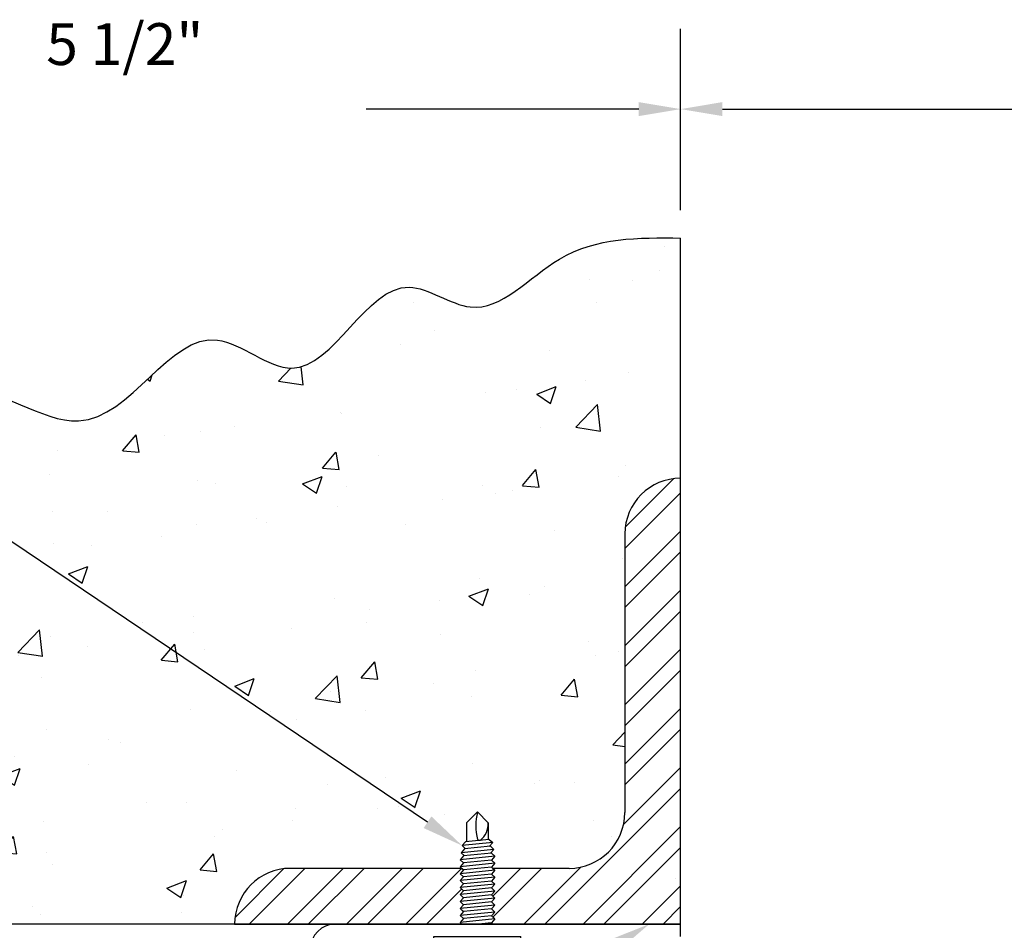
# Model space of a CAD drawing. Units: inches. Extents: x 0.5 to 27.3, y 0.5 to 17.5.
# Drawn here: x 2.7 to 4.9, y 4.7 to 6.7 of the extents above; entities that cross this region are included whole.
import ezdxf
from ezdxf.enums import TextEntityAlignment as Align

# ---------------------------------------------------------------- set-up
doc = ezdxf.new("R2010")
doc.units = ezdxf.units.IN
doc.header["$MEASUREMENT"] = 0
for name, color, linetype in [('DIMENSION', 1, 'Continuous'), ('Fastener', 4, 'Continuous'), ('Jamb', 253, 'Continuous'), ('Steel Angle', 1, 'Continuous'), ('TEXT', 3, 'Continuous'), ('Track', 5, 'Continuous')]:
    doc.layers.add(name, color=color, linetype=linetype)
doc.styles.add('ROMANS', font='romans', dxfattribs={"oblique": 15})

# ---------------------------------------------------------------- blocks, each defined once
blk = doc.blocks.new('jamb-track-cl-in')
at = {"layer": 'Track'}
for p in [(3.3843, 4.6971), (4.1586, 4.6692)]:
    blk.add_line(p, (4.1586, 4.6971), dxfattribs=at)
blk.add_arc((3.3843, 4.6413), 0.0558, 90, 180, dxfattribs=at)
blk = doc.blocks.new('A$C745243B1')
at = {"layer": 'Steel Angle'}
h = blk.add_hatch(dxfattribs=at)
h.set_pattern_fill('STEEL', color=256, scale=3, style=0)
h.set_pattern_definition([(45, (-103.98858, -2.50595), (-0.265165, 0.265165), []), (45, (-103.98858, -2.31845), (-0.265165, 0.265165), [])])
h.paths.add_polyline_path([(4, 4, 0.414214), (3.5, 3.5), (3.5, 1, -0.414214), (3, 0.5), (2.316, 0.5), (2.3341, 0.4833), (2.3036, 0.449), (2.3341, 0.4208), (2.3036, 0.3865), (2.3341, 0.3583), (2.3036, 0.324), (2.3341, 0.2958), (2.3036, 0.2615), (2.3341, 0.2333), (2.3036, 0.199), (2.3341, 0.1708), (2.3036, 0.1365), (2.3341, 0.1083), (2.3036, 0.074), (2.3341, 0.0458), (2.3036, 0.0115), (2.316, 0), (4, 0)])
h.paths.add_polyline_path([(2.0216, 0.2646), (2.052, 0.2988), (2.0216, 0.3271), (2.052, 0.3613), (2.0216, 0.3896), (2.052, 0.4238), (2.0216, 0.4521), (2.052, 0.4863), (2.0373, 0.5), (0.5, 0.5, 0.414214), (0, 0), (2.0373, 0), (2.0216, 0.0146), (2.052, 0.0488), (2.0216, 0.0771), (2.052, 0.1113), (2.0216, 0.1396), (2.052, 0.1738), (2.0216, 0.2021), (2.052, 0.2363)])
for p, q in [((4, 0), (4, 4)), ((3.5, 3.5), (3.5, 1)), ((2.0373, 0.5), (0.5, 0.5)), ((2.052, 0.4863), (2.0216, 0.4521)), ((2.0216, 0.4521), (2.052, 0.4238)), ((2.0373, 0.5), (2.052, 0.4863)), ((2.3341, 0.4833), (2.3036, 0.449)), ((2.3036, 0.449), (2.3341, 0.4208)), ((3, 0.5), (2.316, 0.5)), ((2.316, 0.5), (2.3341, 0.4833)), ((2.052, 0.4238), (2.0216, 0.3896)), ((2.0216, 0.3896), (2.052, 0.3613)), ((2.052, 0.3613), (2.0216, 0.3271)), ((2.3341, 0.4208), (2.3036, 0.3865)), ((2.3036, 0.3865), (2.3341, 0.3583)), ((2.3341, 0.3583), (2.3036, 0.324)), ((3.9526, 0.407), (3.9526, 0.407)), ((2.0216, 0.3271), (2.052, 0.2988)), ((2.052, 0.2988), (2.0216, 0.2646)), ((2.3036, 0.324), (2.3341, 0.2958)), ((2.3341, 0.2958), (2.3036, 0.2615)), ((2.0216, 0.2646), (2.052, 0.2363)), ((2.052, 0.2363), (2.0216, 0.2021)), ((2.0216, 0.2021), (2.052, 0.1738)), ((2.3036, 0.2615), (2.3341, 0.2333)), ((2.3341, 0.2333), (2.3036, 0.199)), ((2.3036, 0.199), (2.3341, 0.1708)), ((2.052, 0.1738), (2.0216, 0.1396)), ((2.0216, 0.1396), (2.052, 0.1113)), ((2.052, 0.1113), (2.0216, 0.0771)), ((2.3341, 0.1708), (2.3036, 0.1365)), ((2.3036, 0.1365), (2.3341, 0.1083)), ((2.3341, 0.1083), (2.3036, 0.074)), ((2.0216, 0.0771), (2.052, 0.0488)), ((2.052, 0.0488), (2.0216, 0.0146)), ((2.0216, 0.0146), (2.0373, 0)), ((2.3036, 0.074), (2.3341, 0.0458)), ((2.3341, 0.0458), (2.3036, 0.0115)), ((2.3036, 0.0115), (2.316, 0)), ((0, 0), (2.0373, 0)), ((2.316, 0), (4, 0))]:
    blk.add_line(p, q, dxfattribs=at)
for centre, start, end in [((4, 3.5), 90, 180), ((3, 1), 270, 0), ((0.5, 0), 90, 180)]:
    blk.add_arc(centre, 0.5, start, end, dxfattribs=at)
blk = doc.blocks.new('A$C10582DF9')
at = {"layer": 'Fastener'}
for p, q in [((0.293, 1.3001), (0.3906, 1.3977)), ((0.4883, 1.3001), (0.3906, 1.3977)), ((0.293, 1.3001), (0.293, 1.1312)), ((0.4883, 1.3001), (0.4883, 1.1507)), ((0.4971, 1.1516), (0.2841, 1.1303)), ((0.4971, 1.1516), (0.5276, 1.1234)), ((0.2745, 1.0668), (0.244, 1.0325)), ((0.5372, 1.0619), (0.244, 1.0325)), ((0.2841, 1.1303), (0.2536, 1.096)), ((0.5276, 1.1234), (0.2536, 1.096)), ((0.2536, 1.096), (0.2841, 1.0678)), ((0.5068, 1.0901), (0.2745, 1.0668)), ((0.5276, 1.1234), (0.4971, 1.0891)), ((0.5068, 1.0901), (0.5372, 1.0619)), ((0.5372, 1.0619), (0.5068, 1.0276)), ((0.2649, 1.0034), (0.2344, 0.9691)), ((0.5469, 1.0003), (0.2344, 0.9691)), ((0.244, 1.0325), (0.2745, 1.0043)), ((0.5164, 1.0285), (0.2649, 1.0034)), ((0.5164, 1.0285), (0.5469, 1.0003)), ((0.5469, 1.0003), (0.5164, 0.966)), ((0.2344, 0.9691), (0.2649, 0.9409)), ((0.2649, 0.9409), (0.2344, 0.9066)), ((0.5469, 0.9378), (0.2344, 0.9066)), ((0.2344, 0.9066), (0.2649, 0.8784)), ((0.5164, 0.966), (0.2649, 0.9409)), ((0.5164, 0.9035), (0.2649, 0.8784)), ((0.5164, 0.966), (0.5469, 0.9378)), ((0.5469, 0.9378), (0.5164, 0.9035)), ((0.5164, 0.9035), (0.5469, 0.8753)), ((0.2649, 0.8784), (0.2344, 0.8441)), ((0.5469, 0.8753), (0.2344, 0.8441)), ((0.2344, 0.8441), (0.2649, 0.8159)), ((0.2649, 0.8159), (0.2344, 0.7816)), ((0.5469, 0.8128), (0.2344, 0.7816)), ((0.5164, 0.841), (0.2649, 0.8159)), ((0.5469, 0.8753), (0.5164, 0.841)), ((0.5164, 0.841), (0.5469, 0.8128)), ((0.5469, 0.8128), (0.5164, 0.7785)), ((0.2344, 0.7816), (0.2649, 0.7534)), ((0.2649, 0.7534), (0.2344, 0.7191)), ((0.5469, 0.7503), (0.2344, 0.7191)), ((0.2344, 0.7191), (0.2649, 0.6909)), ((0.5164, 0.7785), (0.2649, 0.7534)), ((0.5164, 0.716), (0.2649, 0.6909)), ((0.5164, 0.7785), (0.5469, 0.7503)), ((0.5469, 0.7503), (0.5164, 0.716)), ((0.5164, 0.716), (0.5469, 0.6878)), ((0.2649, 0.6909), (0.2344, 0.6566)), ((0.5469, 0.6878), (0.2344, 0.6566)), ((0.2344, 0.6566), (0.2649, 0.6284)), ((0.2649, 0.6284), (0.2344, 0.5941)), ((0.5469, 0.6253), (0.2344, 0.5941)), ((0.5164, 0.6535), (0.2649, 0.6284)), ((0.5469, 0.6878), (0.5164, 0.6535)), ((0.5164, 0.6535), (0.5469, 0.6253)), ((0.5469, 0.6253), (0.5164, 0.591)), ((0.2344, 0.5941), (0.2649, 0.5659)), ((0.2649, 0.5659), (0.2344, 0.5316)), ((0.5469, 0.5628), (0.2344, 0.5316)), ((0.2344, 0.5316), (0.2649, 0.5034)), ((0.5164, 0.591), (0.2649, 0.5659)), ((0.5164, 0.591), (0.5469, 0.5628)), ((0.5469, 0.5628), (0.5164, 0.5285)), ((0.2649, 0.5034), (0.2344, 0.4691)), ((0.5469, 0.5003), (0.2344, 0.4691)), ((0.2344, 0.4691), (0.2649, 0.4409)), ((0.5164, 0.5285), (0.2649, 0.5034)), ((0.5164, 0.466), (0.2649, 0.4409)), ((0.5164, 0.5285), (0.5469, 0.5003)), ((0.5469, 0.5003), (0.5164, 0.466)), ((0.5164, 0.466), (0.5469, 0.4378)), ((0.2649, 0.4409), (0.2344, 0.4066)), ((0.5469, 0.4378), (0.2344, 0.4066)), ((0.2344, 0.4066), (0.2501, 0.392)), ((0.5164, 0.4035), (0.4014, 0.392)), ((0.5469, 0.4378), (0.5164, 0.4035)), ((0.5164, 0.4035), (0.5288, 0.392)), ((0, 0.2805), (0.7813, 0.2805)), ((0, 0.2344), (0, 0.2805)), ((0.7813, 0.2344), (0.7813, 0.2805)), ((0.7813, 0.2344), (0, 0.2344)), ((0.075, 0.0244), (0.075, 0.2344)), ((0.2328, 0.0244), (0.2328, 0.2344)), ((0.5484, 0.0244), (0.5484, 0.2344)), ((0.7063, 0.0244), (0.7063, 0.2344)), ((0.1173, 0), (0.075, 0.0244)), ((0.664, 0), (0.7063, 0.0244)), ((0.664, 0), (0.1173, 0))]:
    blk.add_line(p, q, dxfattribs=at)
for centre, radius, start, end in [((0.8735, 1.2738), 0.4981, 165.58875, 194.21393), ((0.2923, 1.2948), 0.1961, 309.52528, 1.53763), ((0.424, 1.2154), 0.0721, 242.42079, 264.47661), ((0.1044, 0.3466), 0.3469, 272.12184, 291.72471), ((0.3906, 0.5226), 0.5226, 252.42253, 287.57747), ((0.6768, 0.3466), 0.3469, 248.27529, 267.87816)]:
    blk.add_arc(centre, radius, start, end, dxfattribs=at)
blk = doc.blocks.new('jamb-st-ov-in')
at = {"layer": 'Jamb'}
h = blk.add_hatch(dxfattribs=at)
h.set_pattern_fill('AR-CONC', color=256, scale=0.0625, style=0)
edge = h.paths.add_edge_path()
edge.add_line((4.1586, 5.6971), (4.1586, 6.2359))
edge.add_spline(control_points=[(4.1586, 6.2359), (4.0645, 6.2369), (3.8927, 6.2387), (3.719, 6.0257), (3.4856, 6.2101), (3.3416, 5.8426), (3.0526, 6.1145), (2.8691, 5.6993), (2.5382, 5.9816), (2.4858, 5.7642), (2.4359, 5.7046)], knot_values=[5.142655, 5.142655, 5.142655, 5.142655, 6.244777, 7.153274, 7.729848, 9.008412, 9.721445, 11.162802, 12.169481, 13.050459, 13.050459, 13.050459, 13.050459], degree=3, periodic=0)
edge.add_spline(control_points=[(2.4359, 5.7046), (2.4236, 5.69), (2.3565, 5.631), (2.1187, 5.7161), (2.1539, 5.3897), (1.9308, 5.2555), (2.0483, 4.9746), (1.9511, 4.8069), (1.8875, 4.6971)], knot_values=[0, 0, 0, 0, 0.215986, 1.050866, 2.03955, 2.935507, 3.696291, 5.142655, 5.142655, 5.142655, 5.142655], degree=3, periodic=0)
edge.add_line((1.8875, 4.6971), (3.1586, 4.6971))
edge.add_arc((3.2836, 4.6971), 0.125, 90, 180, ccw=False)
edge.add_line((3.2836, 4.8221), (3.6608, 4.8221))
edge.add_line((3.6608, 4.8221), (3.6717, 4.8343))
edge.add_line((3.6717, 4.8343), (3.664, 4.8413))
edge.add_line((3.664, 4.8413), (3.6729, 4.8513))
edge.add_line((3.6729, 4.8513), (3.6664, 4.8572))
edge.add_line((3.6664, 4.8572), (3.6753, 4.8671))
edge.add_line((3.6753, 4.8671), (3.6688, 4.8731))
edge.add_line((3.6688, 4.8731), (3.6787, 4.8841))
edge.add_line((3.6787, 4.8841), (3.6787, 4.9241))
edge.add_line((3.6787, 4.9241), (3.7032, 4.9487))
edge.add_arc((3.8238, 4.9175), 0.1245, 165.5209, 165.6288)
edge.add_line((3.7032, 4.9484), (3.7275, 4.9241))
edge.add_arc((3.6785, 4.9228), 0.049, -1.5376, 1.5376, ccw=False)
edge.add_line((3.7275, 4.9215), (3.7275, 4.889))
edge.add_line((3.7275, 4.889), (3.7373, 4.8799))
edge.add_line((3.7373, 4.8799), (3.7309, 4.8727))
edge.add_line((3.7309, 4.8727), (3.7397, 4.8645))
edge.add_line((3.7397, 4.8645), (3.7333, 4.8573))
edge.add_line((3.7333, 4.8573), (3.7422, 4.8492))
edge.add_line((3.7422, 4.8492), (3.7345, 4.8406))
edge.add_line((3.7345, 4.8406), (3.7422, 4.8335))
edge.add_line((3.7422, 4.8335), (3.7345, 4.825))
edge.add_line((3.7345, 4.825), (3.7376, 4.8221))
edge.add_line((3.7376, 4.8221), (3.9086, 4.8221))
edge.add_arc((3.9086, 4.9471), 0.125, 270, 360)
edge.add_line((4.0336, 4.9471), (4.0336, 5.5721))
edge.add_arc((4.1586, 5.5721), 0.125, 90, 180, ccw=False)
at = {"layer": 'DIMENSION', "color": 1}
blk.add_line((4.1586, 6.2984), (4.1586, 6.705), dxfattribs=at)
at = {"layer": 'DIMENSION'}
for p, q in [((4.0649, 6.525), (3.4537, 6.525)), ((4.2524, 6.525), (7.3745, 6.525)), ((3.5911, 4.9255), (1.9622, 6.024))]:
    blk.add_line(p, q, dxfattribs=at)
for points in [[(4.0649, 6.5407), (4.0649, 6.5094), (4.1586, 6.525)], [(4.2524, 6.5407), (4.2524, 6.5094), (4.1586, 6.525)], [(3.5999, 4.9385), (3.5824, 4.9125), (3.6688, 4.8731)], [(4.0002, 4.6619), (4.0164, 4.6351), (4.0884, 4.6971)]]:
    blk.add_solid(points, dxfattribs=at)
at = {"layer": 'Jamb'}
for q in [(4.1586, 6.2359), (1.8875, 4.6971)]:
    blk.add_line((4.1586, 4.6971), q, dxfattribs=at)
blk.add_spline([(1.8875, 4.6971), (2.0009, 5.0404), (1.9786, 5.2293), (2.1046, 5.4145), (2.1862, 5.6479), (2.3937, 5.6701), (2.5642, 5.8849), (2.8088, 5.8256), (3.1201, 6.0071), (3.2868, 5.9442), (3.55, 6.1256), (3.6871, 6.0812), (3.8872, 6.1886), (4.1586, 6.2359)], degree=3, dxfattribs=at)
at = {"xscale": 0.25, "yscale": 0.25, "zscale": 0.25}
blk.add_blockref('A$C10582DF9', (3.6054, 4.5991), dxfattribs=at)
at = {"layer": 'Steel Angle', "xscale": 0.25, "yscale": 0.25, "zscale": 0.25}
blk.add_blockref('A$C745243B1', (3.1586, 4.6971), dxfattribs=at)
at = {"layer": 'TEXT', "color": 7, "style": 'ROMANS', "oblique": 15}
blk.add_attdef('OPG', text='', height=0.0938, dxfattribs=at).set_placement((7.947, 6.624), align=Align.CENTER)

msp = doc.modelspace()

# ---------------------------------------------------------------- block references
ref = msp.add_blockref('jamb-st-ov-in', (0, 0))
ref.add_attrib('LSR', '5 1/2"', dxfattribs={"layer": 'TEXT', "color": 7, "height": 0.09375, "style": 'ROMANS', "oblique": 15}).set_placement((2.9124, 6.624), align=Align.CENTER)
msp.add_blockref('jamb-track-cl-in', (0, 0))

doc.saveas('drawing.dxf')
